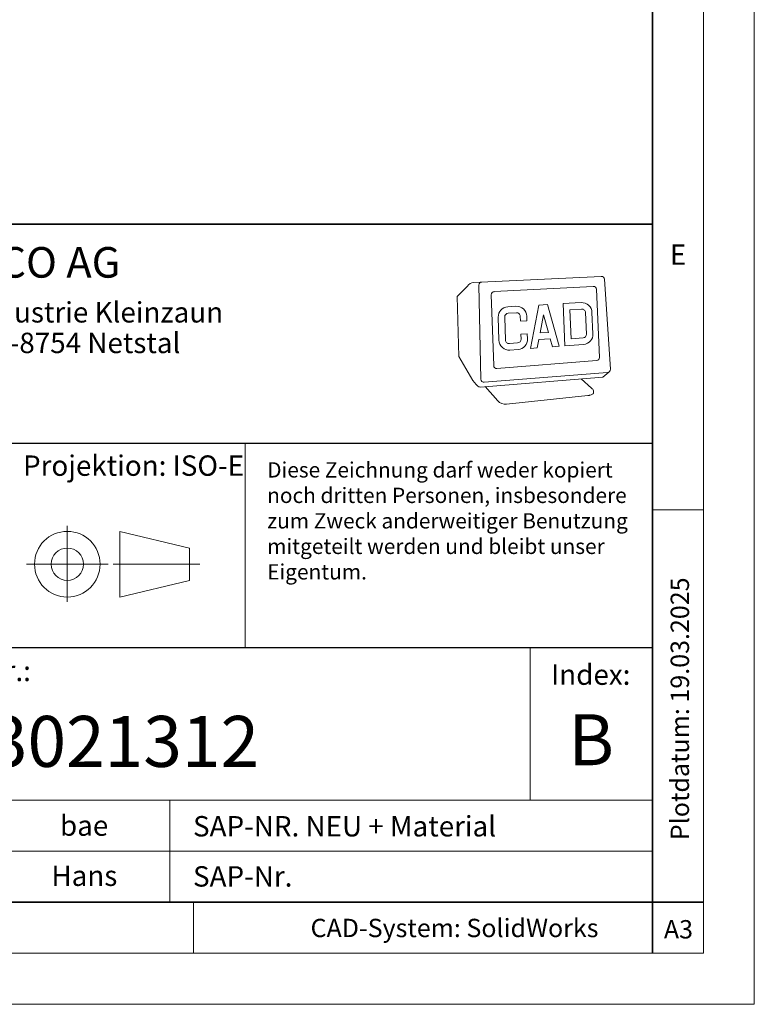
# Model space of a CAD drawing. Units: millimetres. Extents: x 0 to 420, y 0 to 297.
# Drawn here: x 348 to 420, y 0 to 97 of the extents above; entities that cross this region are included whole.
import ezdxf

# ---------------------------------------------------------------- set-up
doc = ezdxf.new("R2010")
doc.units = ezdxf.units.MM
doc.header["$PDSIZE"] = -1
doc.linetypes.add('CENTERX2', pattern=[20.32, 12.7, -2.54, 2.54, -2.54])
doc.styles.add('SLDTEXTSTYLE0', font='TXT', dxfattribs={"width": 0.605})

# ---------------------------------------------------------------- blocks, each defined once
blk = doc.blocks.new('SW_NOTE_0_1')
at = {"color": 0, "linetype": 'Continuous', "lineweight": 0, "insert": (0, 3.867), "char_height": 3, "attachment_point": 1, "style": 'SLDTEXTSTYLE0'}
blk.add_mtext('ACO AG', dxfattribs=at)
blk = doc.blocks.new('SW_NOTE_0_2')
at = {"color": 0, "linetype": 'Continuous', "lineweight": 0, "char_height": 2, "attachment_point": 1, "style": 'SLDTEXTSTYLE0'}
for s, insert in [('Industrie Kleinzaun', (0, 2.578)), ('CH-8754 Netstal', (0, -0.422))]:
    blk.add_mtext(s, dxfattribs=dict(at, insert=insert))
blk = doc.blocks.new('ACO-Logo')
at = {"color": 7, "linetype": 'Continuous', "lineweight": 18}
for p, q in [((90.644, 13.738), (78.15, 13.149)), ((77.508, 12.771), (76.494, 11.757)), ((78.631, 12.879), (78.836, 3.648)), ((80.135, 12.239), (89.849, 12.755)), ((91.533, 4.626), (90.958, 13.458)), ((76.494, 11.757), (76.655, 5.869)), ((79.851, 11.929), (80.085, 4.984)), ((90.458, 5.795), (90.164, 12.469)), ((81.474, 10.763), (82.273, 10.807)), ((83.7, 6.667), (84.505, 10.927)), ((84.505, 10.927), (85.354, 10.973)), ((85.354, 10.973), (86.494, 6.882)), ((86.885, 11.066), (88.674, 11.163)), ((87.077, 6.929), (86.885, 11.066)), ((80.529, 9.731), (80.606, 7.477)), ((81.166, 9.753), (81.243, 7.499)), ((81.509, 10.127), (82.308, 10.17)), ((82.69, 9.821), (82.705, 9.371)), ((83.327, 9.842), (83.342, 9.393)), ((84.636, 8.186), (84.973, 9.967)), ((84.973, 9.967), (85.454, 8.24)), ((87.551, 10.464), (88.709, 10.527)), ((87.683, 7.615), (87.551, 10.464)), ((89.188, 8.083), (89.091, 10.182)), ((89.825, 8.113), (89.727, 10.211)), ((82.706, 9.351), (83.342, 9.393)), ((82.749, 8.076), (83.386, 8.118)), ((82.749, 8.076), (82.766, 7.584)), ((83.386, 8.118), (83.403, 7.606)), ((84.636, 8.186), (85.454, 8.24)), ((81.633, 7.149), (82.431, 7.211)), ((84.359, 6.717), (84.514, 7.539)), ((84.514, 7.539), (85.629, 7.612)), ((85.629, 7.612), (85.846, 6.832)), ((85.846, 6.832), (86.494, 6.882)), ((87.077, 6.929), (88.907, 7.07)), ((87.683, 7.615), (88.854, 7.705)), ((76.655, 5.869), (78.034, 3.524)), ((81.682, 6.514), (82.48, 6.575)), ((83.7, 6.667), (84.359, 6.717)), ((80.409, 4.695), (90.182, 5.482)), ((79.16, 3.355), (91.257, 4.307)), ((90.798, 3.846), (91.396, 4.351)), ((78.034, 3.524), (78.364, 3.145)), ((78.364, 3.145), (78.468, 3.025)), ((78.802, 2.889), (90.798, 3.846)), ((79.259, 2.925), (80.486, 1.533)), ((88.677, 3.676), (89.671, 2.788)), ((81.341, 1.2), (89.329, 2.048)), ((89.671, 2.788), (89.746, 2.724)), ((89.746, 2.724), (89.797, 2.666)), ((89.797, 2.666), (89.835, 2.602)), ((89.835, 2.602), (89.866, 2.52)), ((89.866, 2.52), (89.866, 2.309))]:
    blk.add_line(p, q, dxfattribs=at)
for centre, radius, start, end in [((90.658, 13.438), 0.3, 3.72494, 92.69957), ((78.188, 12.35), 0.8, 92.69957, 148.25542), ((78.931, 12.886), 0.3, 92.69957, 181.27303), ((89.865, 12.456), 0.3, 2.51475, 93.04184), ((80.151, 11.939), 0.3, 93.04184, 181.93493), ((81.529, 9.765), 1, 93.11344, 181.94149), ((82.328, 9.808), 1, 1.94149, 93.11344), ((88.729, 10.165), 1, 2.6542, 93.11344), ((81.529, 9.765), 0.363, 93.11344, 181.94149), ((82.328, 9.808), 0.363, 1.94149, 93.11344), ((88.729, 10.165), 0.363, 2.6542, 93.11344), ((88.826, 8.066), 0.363, 274.39871, 2.6542), ((88.826, 8.066), 1, 274.39871, 2.6542), ((81.605, 7.511), 1, 181.94149, 274.39871), ((81.605, 7.511), 0.363, 181.94149, 274.39871), ((82.404, 7.572), 0.363, 274.39871, 1.94149), ((82.404, 7.572), 1, 274.39871, 1.94149), ((90.158, 5.781), 0.3, 274.6063, 2.51475), ((80.385, 4.994), 0.3, 181.93493, 274.6063), ((91.233, 4.606), 0.3, 274.49961, 3.72494), ((78.77, 3.287), 0.4, 221.00909, 274.56063), ((79.136, 3.654), 0.3, 181.27303, 274.49961), ((89.049, 4.105), 2.076, 277.76347, 279.19179), ((89.32, 2.429), 0.379, 279.19179, 281.49919), ((89.132, 3.354), 1.322, 281.49919, 285.25512), ((88.051, 7.315), 5.429, 285.25512, 287.10865), ((89.485, 2.658), 0.555, 287.10865, 303.69007), ((89.689, 2.352), 0.188, 303.69007, 332.38026), ((89.768, 2.311), 0.0984, 332.38026, 4.97654), ((81.236, 2.195), 1, 221.40874, 276.05613)]:
    blk.add_arc(centre, radius, start, end, dxfattribs=at)
at = {"color": 7, "linetype": 'Continuous', "lineweight": 0}
for name, p in [('SW_NOTE_0_1', (29.116, 12.746)), ('SW_NOTE_0_2', (28.886, 8.637))]:
    blk.add_blockref(name, p, dxfattribs=at)

msp = doc.modelspace()

# ---------------------------------------------------------------- linework, layer by layer
at = {"color": 7, "linetype": 'Continuous', "lineweight": 18}
for p, q in [((420, 0), (420, 297)), ((415, 292), (415, 5)), ((228, 55), (410, 55)), ((410, 55), (228, 55)), ((370.0572, 55.012), (370.0572, 35)), ((410, 48.5), (415, 48.5)), ((357.7662, 46.372), (357.7662, 39.9353)), ((364.6059, 44.7376), (357.7662, 46.372)), ((364.6059, 44.7376), (364.6059, 41.5697)), ((357.7662, 39.9353), (364.6059, 41.5697)), ((398, 35), (398, 20)), ((327.6611, 20), (410, 20)), ((362.6611, 20), (362.6611, 10)), ((410, 15), (327.6611, 15)), ((365, 10), (365, 5)), ((15, 5), (415, 5)), ((0, 0), (420, 0))]:
    msp.add_line(p, q, dxfattribs=at)
at = {"color": 7, "linetype": 'Continuous', "lineweight": 35}
for p, q in [((410, 5), (410, 287)), ((228, 76.5), (410, 76.5)), ((20, 10), (415, 10))]:
    msp.add_line(p, q, dxfattribs=at)
at = {"color": 7, "linetype": 'Continuous', "lineweight": 25}
for p, q in [((410, 55), (228, 55)), ((228, 35), (410, 35))]:
    msp.add_line(p, q, dxfattribs=at)
at = {"color": 7, "linetype": 'CENTERX2', "lineweight": 18}
for p, q in [((352.6175, 46.908), (352.6175, 39.4622)), ((348.624, 43.1537), (356.6109, 43.1537)), ((357.1289, 43.1537), (365.6255, 43.1537))]:
    msp.add_line(p, q, dxfattribs=at)
at = {"color": 7, "linetype": 'Continuous', "lineweight": 18}
for radius in [3.2183, 1.584]:
    msp.add_circle((352.6175, 43.1537), radius, dxfattribs=at)
msp.add_point((410, 10))

# ---------------------------------------------------------------- block references
at = {"color": 7, "linetype": 'Continuous'}
msp.add_blockref('ACO-Logo', (314.3511, 57.6366), dxfattribs=at)

# ---------------------------------------------------------------- texts
at = {"color": 7, "linetype": 'Continuous', "lineweight": 18, "style": 'SLDTEXTSTYLE0'}
for s, insert, char_height, attachment_point in [('E', (412.5161, 74.5096), 2, 2), ('Projektion: ISO-E', (348.2746, 53.8191), 2, 1), ('Zeichnung Nr.:', (330.407, 33.6926), 2, 1), ('Index:', (403.9553, 33.3249), 2, 2), ('3021312', (344.9268, 28.2773), 5, 1), ('B', (403.9986, 28.4395), 5, 2), ('bae', (354.2677, 18.5246), 2, 2), ('SAP-NR. NEU + Material', (364.9469, 18.4594), 2, 1), ('Hans', (354.2897, 13.6069), 2, 2), ('SAP-Nr.', (364.9469, 13.5417), 2, 1), ('CAD-System: SolidWorks', (390.5946, 8.3847), 1.8, 2), ('A3', (412.5579, 8.255), 1.8, 2)]:
    msp.add_mtext(s, dxfattribs=dict(at, insert=insert, char_height=char_height, attachment_point=attachment_point))
at = {"color": 7, "linetype": 'Continuous', "lineweight": 0, "insert": (372.2204, 53.1539), "char_height": 1.5, "attachment_point": 1, "style": 'SLDTEXTSTYLE0'}
msp.add_mtext('Diese Zeichnung darf weder kopiert^Jnoch dritten Personen, insbesondere^Jzum Zweck anderweitiger Benutzung^Jmitgeteilt werden und bleibt unser^JEigentum.', dxfattribs=at)
at = {"color": 7, "linetype": 'Continuous', "lineweight": 18, "insert": (411.7953, 41.8542), "char_height": 1.8, "attachment_point": 3, "rotation": 90, "style": 'SLDTEXTSTYLE0'}
msp.add_mtext('Plotdatum: 19.03.2025', dxfattribs=at)

doc.saveas('drawing.dxf')
